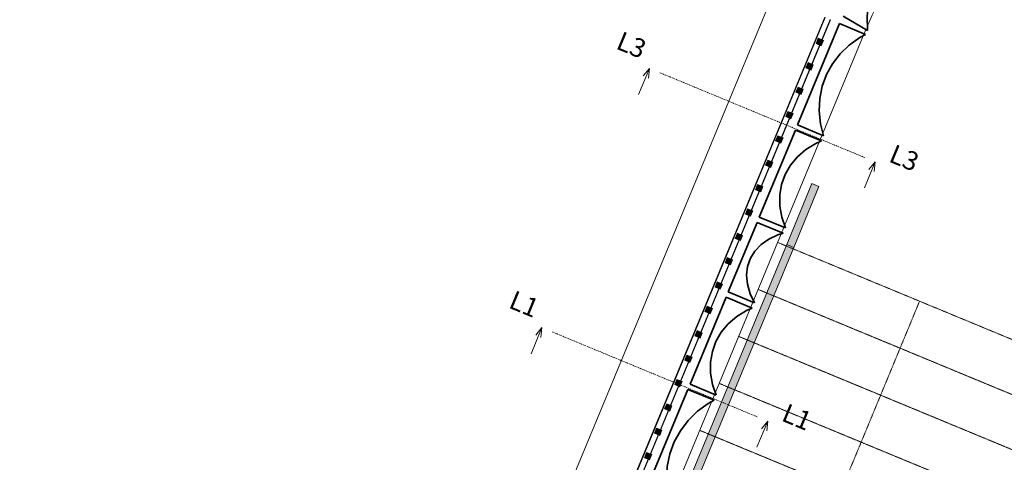
# Model space of a CAD drawing. Units: millimetres. Extents: x 3561 to 56612, y 28687 to 53586.
# Drawn here: x 3561 to 8786, y 40150 to 42500 of the extents above; entities that cross this region are included whole.
import ezdxf

# ---------------------------------------------------------------- set-up
doc = ezdxf.new("R2010")
doc.units = ezdxf.units.MM
doc.header["$MEASUREMENT"] = 0
for name, pattern in [('Long Dashed', [10.583333, 6.35, -4.233333]), ('Small Dashed', [2.822222, 1.411111, -1.411111]), ('Wipeout_Contour', [1000, 0, -1000])]:
    doc.linetypes.add(name, pattern=pattern)
doc.layers.add('1._2. KORRUS_3_MARKER - Lõige_Pen_No__1', color=255, linetype='Continuous', lineweight=13)
doc.layers.add('1._2. KORRUS_3_SA - RIPPLAED_Pen_No__1', color=255, linetype='Continuous', lineweight=13)
doc.layers.add('1._2. KORRUS_3_SA - RIPPLAED', color=7, linetype='Continuous')
doc.layers.add('1._2. KORRUS_3_SA - TREPP - piire', color=7, linetype='Continuous')
for name, color, linetype, lineweight, true_color in [('1._2. KORRUS_3_SA - TREPP - konstruktsioon_Pen_No__11', 7, 'Continuous', 18, 0x4a4a4a), ('1._2. KORRUS_3_SA - TREPP - piire_Pen_No__11', 7, 'Continuous', 18, 0x4a4a4a), ('1._2. KORRUS_3_SA - TREPP - piire_Pen_No__111', 7, 'Continuous', 13, 0x7c7c7c), ('1._2. KORRUS_3_SA - TREPP - piire_Pen_No__8', 7, 'Continuous', 35, 0xa80f02), ('1._2. KORRUS_3_SA - TREPP - piire_Pen_No__91', 7, 'Continuous', 13, 0x7c7c7c)]:
    doc.layers.add(name, color=color, linetype=linetype, lineweight=lineweight, true_color=true_color)
doc.styles.add('GENERATED_STYLE_1', font='txt')

msp = doc.modelspace()

# ---------------------------------------------------------------- linework, layer by layer
at = {"layer": '1._2. KORRUS_3_MARKER - Lõige_Pen_No__1', "color": 255, "linetype": 'Continuous', "lineweight": 13}
msp.add_line((8095.8, 41693.1), (8101.1, 41745.1), dxfattribs=at)
at = {"layer": '1._2. KORRUS_3_SA - TREPP - konstruktsioon_Pen_No__11', "color": 251, "linetype": 'Small Dashed', "lineweight": 18, "true_color": 0x4a4a4a}
for p, q in [((7422, 41384.2), (7318.7, 41134.7)), ((9251.3, 40626.4), (7422, 41384.2)), ((7318.7, 41134.7), (7215.3, 40885.3)), ((7318.7, 41134.7), (9148, 40377)), ((9148, 40377), (7318.7, 41134.7)), ((8336.6, 41005.3), (8233.3, 40755.8)), ((7215.3, 40885.3), (7112, 40635.8)), ((7215.3, 40885.3), (9044.6, 40127.5)), ((9044.6, 40127.5), (7215.3, 40885.3)), ((8233.3, 40755.8), (7716.7, 39508.6)), ((7112, 40635.8), (7008.7, 40386.4)), ((7112, 40635.8), (8941.3, 39878.1)), ((8941.3, 39878.1), (7112, 40635.8)), ((7008.7, 40386.4), (6905.4, 40136.9)), ((7008.7, 40386.4), (8838, 39628.7)), ((8838, 39628.7), (7008.7, 40386.4))]:
    msp.add_line(p, q, dxfattribs=at)

# ---------------------------------------------------------------- texts
at = {"layer": '1._2. KORRUS_3_MARKER - Lõige_Pen_No__1', "color": 255, "linetype": 'Continuous', "lineweight": 13, "insert": (8167.5, 41748.5), "char_height": 100, "attachment_point": 7, "rotation": 337.5001, "style": 'GENERATED_STYLE_1'}
msp.add_mtext('\\A1;{\\pql;\\pt0;\\fOpen Sans Light|b0|i0|c0|p0;\\W1.000000;L3}', dxfattribs=at)

# ---------------------------------------------------------------- next in the draw order: wipeouts: each hides what was drawn before it
at = {"color": 254, "linetype": 'Wipeout_Contour', "lineweight": 0, "ltscale": 152515.955679}
msp.add_wipeout([(4048.1, 32781.5), (8042.9, 42426), (7864.6, 42499.9), (3869.8, 32855.3)], dxfattribs=at).dxf.layer = '1._2. KORRUS_3_SA - RIPPLAED'

# ---------------------------------------------------------------- next in the draw order: linework, layer by layer
at = {"layer": '1._2. KORRUS_3_MARKER - Lõige_Pen_No__1', "color": 255, "linetype": 'Continuous', "lineweight": 13}
for p, q in [((8101.1, 41745.1), (8043.7, 41606.5)), ((8068.1, 41704.6), (8101.1, 41745.1))]:
    msp.add_line(p, q, dxfattribs=at)

# ---------------------------------------------------------------- next in the draw order: wipeouts: each hides what was drawn before it
at = {"color": 254, "linetype": 'Wipeout_Contour', "lineweight": 0, "ltscale": 152624.047324}
msp.add_wipeout([(3867.9, 32856.1), (7862.8, 42500.6), (7835.1, 42512.1), (3840.2, 32867.6)], dxfattribs=at).dxf.layer = '1._2. KORRUS_3_SA - RIPPLAED'

# ---------------------------------------------------------------- next in the draw order: wipeouts: each hides what was drawn before it
at = {"color": 254, "linetype": 'Wipeout_Contour', "lineweight": 0, "ltscale": 152639.441996}
msp.add_wipeout([(3840.2, 32867.6), (7835.1, 42512.1), (7833.2, 42512.9), (3838.3, 32868.3)], dxfattribs=at).dxf.layer = '1._2. KORRUS_3_SA - RIPPLAED'

# ---------------------------------------------------------------- next in the draw order: wipeouts: each hides what was drawn before it
at = {"color": 254, "linetype": 'Wipeout_Contour', "lineweight": 0, "ltscale": 152787.222506}
msp.add_wipeout([(3838.3, 32868.3), (7833.2, 42512.9), (7556, 42627.7), (3561.2, 32983.1)], dxfattribs=at).dxf.layer = '1._2. KORRUS_3_SA - RIPPLAED'

# ---------------------------------------------------------------- next in the draw order: hatches: boundary and pattern name
at = {"layer": '1._2. KORRUS_3_SA - TREPP - piire_Pen_No__111', "linetype": 'Continuous', "lineweight": 0, "true_color": 0xffffff}
for points in [[(7451.3, 41484.2), (7423.6, 41495.7), (7412.1, 41468), (7439.8, 41456.5)], [(7290.5, 41096.2), (7262.8, 41107.7), (7251.3, 41079.9), (7279.1, 41068.5)]]:
    msp.add_hatch(color=7, dxfattribs=at).paths.add_polyline_path(points)

# ---------------------------------------------------------------- next in the draw order: linework, layer by layer
at = {"layer": '1._2. KORRUS_3_MARKER - Lõige_Pen_No__1', "color": 255, "linetype": 'Continuous', "lineweight": 13}
for p, q in [((6902.7, 42241.4), (6845.3, 42102.9)), ((6869.7, 42201), (6902.7, 42241.4)), ((6897.4, 42189.5), (6902.7, 42241.4)), ((6332.5, 40864.9), (6275.1, 40726.3)), ((6299.5, 40824.4), (6332.5, 40864.9)), ((6327.2, 40812.9), (6332.5, 40864.9)), ((7530.9, 40368.5), (7473.5, 40229.9)), ((7497.9, 40328), (7530.9, 40368.5)), ((7525.6, 40316.5), (7530.9, 40368.5))]:
    msp.add_line(p, q, dxfattribs=at)
at = {"layer": '1._2. KORRUS_3_MARKER - Lõige_Pen_No__1', "color": 255, "linetype": 'Long Dashed', "lineweight": 13}
for p, q in [((8045.7, 41768), (6958.1, 42218.5)), ((7475.5, 40391.4), (6387.9, 40841.9))]:
    msp.add_line(p, q, dxfattribs=at)
at = {"layer": '1._2. KORRUS_3_SA - RIPPLAED_Pen_No__1', "color": 255, "linetype": 'Continuous', "lineweight": 13}
for p, q in [((3838.3, 32868.3), (7833.2, 42512.9)), ((3840.2, 32867.6), (7835.1, 42512.1)), ((3867.9, 32856.1), (7862.8, 42500.6)), ((3869.8, 32855.3), (7864.6, 42499.9))]:
    msp.add_line(p, q, dxfattribs=at)
at = {"layer": '1._2. KORRUS_3_SA - RIPPLAED_Pen_No__1', "color": 255, "linetype": 'Continuous', "lineweight": 13, "flags": 128}
for points in [[(7556, 42627.7), (3561.2, 32983.1)], [(4048.1, 32781.5), (8042.9, 42426)]]:
    msp.add_lwpolyline(points, dxfattribs=at)
at = {"layer": '1._2. KORRUS_3_SA - TREPP - piire_Pen_No__11', "color": 251, "linetype": 'Continuous', "lineweight": 18, "true_color": 0x4a4a4a, "flags": 128}
for points in [[(7451.3, 41484.2), (7423.6, 41495.7), (7412.1, 41468), (7439.8, 41456.5)], [(7290.5, 41096.2), (7262.8, 41107.7), (7251.3, 41079.9), (7279.1, 41068.5)]]:
    msp.add_lwpolyline(points, close=True, dxfattribs=at)

# ---------------------------------------------------------------- next in the draw order: texts
at = {"layer": '1._2. KORRUS_3_MARKER - Lõige_Pen_No__1', "color": 255, "linetype": 'Continuous', "lineweight": 13, "char_height": 100, "rotation": 337.5001, "style": 'GENERATED_STYLE_1'}
for s, insert, attachment_point in [('\\A1;{\\pqr;\\pt0;\\fOpen Sans Light|b0|i0|c0|p0;\\W1.000000;L3}', (6858.2, 42290.8), 9), ('\\A1;{\\pqr;\\pt0;\\fOpen Sans Light|b0|i0|c0|p0;\\W1.000000;L1}', (6288.6, 40915.5), 9), ('\\A1;{\\pql;\\pt0;\\fOpen Sans Light|b0|i0|c0|p0;\\W1.000000;L1}', (7597.8, 40373.2), 7)]:
    msp.add_mtext(s, dxfattribs=dict(at, insert=insert, attachment_point=attachment_point))

# ---------------------------------------------------------------- next in the draw order: wipeouts: each hides what was drawn before it
at = {"color": 254, "linetype": 'Wipeout_Contour', "lineweight": 0, "ltscale": 444232.928017}
msp.add_wipeout([(8042.9, 42426), (8042.9, 42426), (9076.1, 43684.9), (10634.4, 44157.6), (10634.4, 44157.6), (10634.4, 44350.6), (10634.4, 44350.6), (8968.8, 43845.3), (7864.6, 42499.9), (7864.6, 42499.9)], dxfattribs=at).dxf.layer = '1._2. KORRUS_3_SA - RIPPLAED'
at = {"color": 254, "linetype": 'Wipeout_Contour', "lineweight": 0, "ltscale": 538470.334861}
msp.add_wipeout([(7419, 40956.3), (7448.7, 40969.1), (7310.1, 41026.5), (7118.7, 40564.6), (7257.3, 40507.2), (7237.9, 40563.9), (7227.8, 40623.8), (7227.5, 40682.4), (7236.9, 40738.8), (7255.8, 40791.9), (7284.1, 40841), (7321.1, 40885.3), (7366.3, 40923.9)], dxfattribs=at).dxf.layer = '1._2. KORRUS_3_SA - TREPP - piire'

# ---------------------------------------------------------------- next in the draw order: hatches: boundary and pattern name
at = {"layer": '1._2. KORRUS_3_SA - TREPP - piire_Pen_No__111', "linetype": 'Continuous', "lineweight": 0, "true_color": 0xffffff}
for points in [[(7237, 40966.8), (7209.2, 40978.3), (7197.8, 40950.6), (7225.5, 40939.1)], [(7183.4, 40837.5), (7155.7, 40849), (7144.2, 40821.3), (7171.9, 40809.8)], [(7129.8, 40708.2), (7102.1, 40719.6), (7090.6, 40691.9), (7118.3, 40680.4)]]:
    msp.add_hatch(color=7, dxfattribs=at).paths.add_polyline_path(points)

# ---------------------------------------------------------------- next in the draw order: linework, layer by layer
at = {"layer": '1._2. KORRUS_3_SA - RIPPLAED_Pen_No__1', "color": 255, "linetype": 'Continuous', "lineweight": 13}
msp.add_arc((10634.4, 41352.6), 2805, 90, 157.5001, dxfattribs=at)
at = {"layer": '1._2. KORRUS_3_SA - TREPP - piire_Pen_No__11', "color": 251, "linetype": 'Continuous', "lineweight": 18, "true_color": 0x4a4a4a, "flags": 128}
for points in [[(7237, 40966.8), (7209.2, 40978.3), (7197.8, 40950.6), (7225.5, 40939.1)], [(7183.4, 40837.5), (7155.7, 40849), (7144.2, 40821.3), (7171.9, 40809.8)], [(7129.8, 40708.2), (7102.1, 40719.6), (7090.6, 40691.9), (7118.3, 40680.4)]]:
    msp.add_lwpolyline(points, close=True, dxfattribs=at)

# ---------------------------------------------------------------- next in the draw order: wipeouts: each hides what was drawn before it
at = {"color": 254, "linetype": 'Wipeout_Contour', "lineweight": 0, "ltscale": 531128.721602}
msp.add_wipeout([(7214.4, 40462.4), (7245.8, 40479.5), (7107.2, 40536.9), (6877.6, 39982.5), (7016.2, 39925.1), (7000.2, 39990.2), (6994.1, 40059.6), (6997.9, 40128.2), (7011.6, 40194.8), (7034.8, 40258.4), (7067.4, 40317.9), (7108.6, 40372.3), (7157.9, 40420.7)], dxfattribs=at).dxf.layer = '1._2. KORRUS_3_SA - TREPP - piire'

# ---------------------------------------------------------------- next in the draw order: hatches: boundary and pattern name
at = {"layer": '1._2. KORRUS_3_SA - TREPP - piire_Pen_No__111', "linetype": 'Continuous', "lineweight": 0, "true_color": 0xffffff}
for points in [[(7076.2, 40578.8), (7048.5, 40590.3), (7037, 40562.6), (7064.7, 40551.1)], [(7022.6, 40449.5), (6994.9, 40461), (6983.4, 40433.2), (7011.2, 40421.8)], [(6969.1, 40320.1), (6941.3, 40331.6), (6929.9, 40303.9), (6957.6, 40292.4)], [(6915.5, 40190.8), (6887.8, 40202.3), (6876.3, 40174.6), (6904, 40163.1)]]:
    msp.add_hatch(color=7, dxfattribs=at).paths.add_polyline_path(points)

# ---------------------------------------------------------------- next in the draw order: linework, layer by layer
at = {"layer": '1._2. KORRUS_3_SA - TREPP - piire_Pen_No__11', "color": 251, "linetype": 'Continuous', "lineweight": 18, "true_color": 0x4a4a4a, "flags": 128}
for points in [[(7076.2, 40578.8), (7048.5, 40590.3), (7037, 40562.6), (7064.7, 40551.1)], [(7022.6, 40449.5), (6994.9, 40461), (6983.4, 40433.2), (7011.2, 40421.8)], [(6969.1, 40320.1), (6941.3, 40331.6), (6929.9, 40303.9), (6957.6, 40292.4)], [(6915.5, 40190.8), (6887.8, 40202.3), (6876.3, 40174.6), (6904, 40163.1)]]:
    msp.add_lwpolyline(points, close=True, dxfattribs=at)
at = {"layer": '1._2. KORRUS_3_SA - TREPP - piire_Pen_No__8', "color": 14, "linetype": 'Continuous', "lineweight": 35, "true_color": 0xa80f02, "flags": 128}
for points in [[(7448.7, 40969.1), (7419, 40956.3), (7366.3, 40923.9), (7321.1, 40885.3), (7284.1, 40841), (7255.8, 40791.9), (7236.9, 40738.8), (7227.5, 40682.4), (7227.8, 40623.8), (7237.9, 40563.9), (7257.3, 40507.2)], [(7257.3, 40507.2), (7118.7, 40564.6)], [(6877.6, 39982.5), (7107.2, 40536.9)], [(7107.2, 40536.9), (7245.8, 40479.5)], [(7245.8, 40479.5), (7214.4, 40462.4), (7157.9, 40420.7), (7108.6, 40372.3), (7067.4, 40317.9), (7034.8, 40258.4), (7011.6, 40194.8), (6997.9, 40128.2), (6994.1, 40059.6), (7000.2, 39990.2), (7016.2, 39925.1)]]:
    msp.add_lwpolyline(points, dxfattribs=at)

# ---------------------------------------------------------------- next in the draw order: wipeouts: each hides what was drawn before it
at = {"color": 254, "linetype": 'Wipeout_Contour', "lineweight": 0, "ltscale": 557946.72041}
msp.add_wipeout([(8019.3, 42405.4), (8050.3, 42421.8), (7911.8, 42479.2), (7688.9, 41941.2), (7827.5, 41883.8), (7810.9, 41947.3), (7804.1, 42015.1), (7807.2, 42081.9), (7820.1, 42146.7), (7842.6, 42208.4), (7874.3, 42266.1), (7914.8, 42318.7), (7963.4, 42365.4)], dxfattribs=at).dxf.layer = '1._2. KORRUS_3_SA - TREPP - piire'

# ---------------------------------------------------------------- next in the draw order: hatches: boundary and pattern name
at = {"layer": '1._2. KORRUS_3_SA - TREPP - piire_Pen_No__111', "linetype": 'Continuous', "lineweight": 0, "true_color": 0xffffff}
for points in [[(7826.3, 42389.6), (7798.6, 42401.1), (7787.1, 42373.4), (7814.8, 42361.9)], [(7772.8, 42260.3), (7745, 42271.7), (7733.6, 42244), (7761.3, 42232.5)], [(7719.2, 42130.9), (7691.5, 42142.4), (7680, 42114.7), (7707.7, 42103.2)], [(7665.6, 42001.6), (7637.9, 42013.1), (7626.4, 41985.3), (7654.1, 41973.9)]]:
    msp.add_hatch(color=7, dxfattribs=at).paths.add_polyline_path(points)

# ---------------------------------------------------------------- next in the draw order: linework, layer by layer
at = {"layer": '1._2. KORRUS_3_SA - TREPP - piire_Pen_No__11', "color": 251, "linetype": 'Continuous', "lineweight": 18, "true_color": 0x4a4a4a, "flags": 128}
for points in [[(7826.3, 42389.6), (7798.6, 42401.1), (7787.1, 42373.4), (7814.8, 42361.9)], [(7772.8, 42260.3), (7745, 42271.7), (7733.6, 42244), (7761.3, 42232.5)], [(7719.2, 42130.9), (7691.5, 42142.4), (7680, 42114.7), (7707.7, 42103.2)], [(7665.6, 42001.6), (7637.9, 42013.1), (7626.4, 41985.3), (7654.1, 41973.9)]]:
    msp.add_lwpolyline(points, close=True, dxfattribs=at)

# ---------------------------------------------------------------- next in the draw order: wipeouts: each hides what was drawn before it
at = {"color": 254, "linetype": 'Wipeout_Contour', "lineweight": 0, "ltscale": 566452.287782}
msp.add_wipeout([(8379.5, 43041.2), (8415.4, 43058.5), (8285.4, 43133.4), (7930.7, 42517.7), (8060.7, 42442.8), (8058.3, 42517.9), (8066.9, 42597.4), (8085.5, 42675.3), (8113.8, 42750.3), (8151.3, 42821.1), (8197.5, 42886.6), (8251.5, 42945.8), (8312.5, 42997.6)], dxfattribs=at).dxf.layer = '1._2. KORRUS_3_SA - TREPP - piire'
at = {"color": 254, "linetype": 'Wipeout_Contour', "lineweight": 0, "ltscale": 550667.095601}
msp.add_wipeout([(7786.4, 41843.2), (7816, 41856.1), (7677.4, 41913.5), (7486.1, 41451.5), (7624.7, 41394.1), (7605.3, 41450.8), (7595.2, 41510.7), (7594.9, 41569.3), (7604.2, 41625.7), (7623.2, 41678.8), (7651.4, 41727.9), (7688.5, 41772.2), (7733.7, 41810.8)], dxfattribs=at).dxf.layer = '1._2. KORRUS_3_SA - TREPP - piire'

# ---------------------------------------------------------------- next in the draw order: hatches: boundary and pattern name
at = {"layer": '1._2. KORRUS_3_SA - TREPP - piire_Pen_No__111', "linetype": 'Continuous', "lineweight": 0, "true_color": 0xffffff}
for points in [[(7612, 41872.2), (7584.3, 41883.7), (7572.8, 41856), (7600.5, 41844.5)], [(7558.4, 41742.9), (7530.7, 41754.4), (7519.2, 41726.7), (7547, 41715.2)], [(7504.9, 41613.5), (7477.1, 41625), (7465.7, 41597.3), (7493.4, 41585.8)]]:
    msp.add_hatch(color=7, dxfattribs=at).paths.add_polyline_path(points)

# ---------------------------------------------------------------- next in the draw order: linework, layer by layer
at = {"layer": '1._2. KORRUS_3_SA - TREPP - piire_Pen_No__11', "color": 251, "linetype": 'Continuous', "lineweight": 18, "true_color": 0x4a4a4a, "flags": 128}
for points in [[(7612, 41872.2), (7584.3, 41883.7), (7572.8, 41856), (7600.5, 41844.5)], [(7558.4, 41742.9), (7530.7, 41754.4), (7519.2, 41726.7), (7547, 41715.2)], [(7504.9, 41613.5), (7477.1, 41625), (7465.7, 41597.3), (7493.4, 41585.8)]]:
    msp.add_lwpolyline(points, close=True, dxfattribs=at)
at = {"layer": '1._2. KORRUS_3_SA - TREPP - piire_Pen_No__8', "color": 14, "linetype": 'Continuous', "lineweight": 35, "true_color": 0xa80f02, "flags": 128}
for points in [[(8415.4, 43058.5), (8379.5, 43041.2), (8312.5, 42997.6), (8251.5, 42945.8), (8197.5, 42886.6), (8151.3, 42821.1), (8113.8, 42750.3), (8085.5, 42675.3), (8066.9, 42597.4), (8058.3, 42517.9), (8060.7, 42442.8)], [(8060.7, 42442.8), (7930.7, 42517.7)], [(7688.9, 41941.2), (7911.8, 42479.2)], [(7911.8, 42479.2), (8050.3, 42421.8)], [(8050.3, 42421.8), (8019.3, 42405.4), (7963.4, 42365.4), (7914.8, 42318.7), (7874.3, 42266.1), (7842.6, 42208.4), (7820.1, 42146.7), (7807.2, 42081.9), (7804.1, 42015.1), (7810.9, 41947.3), (7827.5, 41883.8)], [(7486.1, 41451.5), (7677.4, 41913.5)], [(7677.4, 41913.5), (7816, 41856.1)], [(7827.5, 41883.8), (7688.9, 41941.2)]]:
    msp.add_lwpolyline(points, dxfattribs=at)
at = {"layer": '1._2. KORRUS_3_SA - TREPP - piire_Pen_No__91', "color": 8, "linetype": 'Continuous', "lineweight": 13, "true_color": 0x7c7c7c}
for p, q in [((7668.6, 41291.1), (7802.6, 41614.5)), ((7802.6, 41614.5), (7765.6, 41629.8))]:
    msp.add_line(p, q, dxfattribs=at)

# ---------------------------------------------------------------- next in the draw order: wipeouts: each hides what was drawn before it
at = {"color": 254, "linetype": 'Wipeout_Contour', "lineweight": 0, "ltscale": 544546.227061}
msp.add_wipeout([(7585.3, 41357.9), (7613.2, 41366.4), (7474.6, 41423.8), (7321.6, 41054.2), (7460.1, 40996.8), (7437.3, 41045.2), (7423.3, 41095.6), (7418.8, 41144.3), (7423.9, 41190.3), (7438.6, 41233.1), (7462.5, 41271.8), (7495.3, 41305.9), (7536.5, 41334.7)], dxfattribs=at).dxf.layer = '1._2. KORRUS_3_SA - TREPP - piire'

# ---------------------------------------------------------------- next in the draw order: hatches: boundary and pattern name
at = {"layer": '1._2. KORRUS_3_SA - TREPP - piire_Pen_No__111', "linetype": 'Continuous', "lineweight": 0, "true_color": 0xffffff}
for points in [[(7631.7, 41306.5), (7668.6, 41291.1), (7802.6, 41614.5), (7765.6, 41629.8)], [(7397.7, 41354.9), (7370, 41366.3), (7358.5, 41338.6), (7386.2, 41327.1)], [(7668.6, 41291.1), (7631.7, 41306.5), (6081.8, 37564.7), (6118.8, 37549.4)], [(7668.6, 41291.1), (7631.7, 41306.5), (6081.8, 37564.7), (6118.8, 37549.4)], [(7344.1, 41225.5), (7316.4, 41237), (7304.9, 41209.3), (7332.6, 41197.8)]]:
    msp.add_hatch(color=7, dxfattribs=at).paths.add_polyline_path(points)

# ---------------------------------------------------------------- next in the draw order: linework, layer by layer
at = {"layer": '1._2. KORRUS_3_SA - TREPP - piire_Pen_No__11', "color": 251, "linetype": 'Continuous', "lineweight": 18, "true_color": 0x4a4a4a, "flags": 128}
for points in [[(7397.7, 41354.9), (7370, 41366.3), (7358.5, 41338.6), (7386.2, 41327.1)], [(7344.1, 41225.5), (7316.4, 41237), (7304.9, 41209.3), (7332.6, 41197.8)]]:
    msp.add_lwpolyline(points, close=True, dxfattribs=at)
at = {"layer": '1._2. KORRUS_3_SA - TREPP - piire_Pen_No__8', "color": 14, "linetype": 'Continuous', "lineweight": 35, "true_color": 0xa80f02, "flags": 128}
for points in [[(7816, 41856.1), (7786.4, 41843.2), (7733.7, 41810.8), (7688.5, 41772.2), (7651.4, 41727.9), (7623.2, 41678.8), (7604.2, 41625.7), (7594.9, 41569.3), (7595.2, 41510.7), (7605.3, 41450.8), (7624.7, 41394.1)], [(7624.7, 41394.1), (7486.1, 41451.5)], [(7321.6, 41054.2), (7474.6, 41423.8)], [(7474.6, 41423.8), (7613.2, 41366.4)], [(7613.2, 41366.4), (7585.3, 41357.9), (7536.5, 41334.7), (7495.3, 41305.9), (7462.5, 41271.8), (7438.6, 41233.1), (7423.9, 41190.3), (7418.8, 41144.3), (7423.3, 41095.6), (7437.3, 41045.2), (7460.1, 40996.8)], [(7118.7, 40564.6), (7310.1, 41026.5)], [(7310.1, 41026.5), (7448.7, 40969.1)], [(7460.1, 40996.8), (7321.6, 41054.2)]]:
    msp.add_lwpolyline(points, dxfattribs=at)
at = {"layer": '1._2. KORRUS_3_SA - TREPP - piire_Pen_No__91', "color": 8, "linetype": 'Continuous', "lineweight": 13, "true_color": 0x7c7c7c}
for p, q in [((7765.6, 41629.8), (7631.7, 41306.5)), ((7631.7, 41306.5), (6081.8, 37564.7)), ((7631.7, 41306.5), (6081.8, 37564.7)), ((6118.8, 37549.4), (7668.6, 41291.1)), ((6118.8, 37549.4), (7668.6, 41291.1)), ((7668.6, 41291.1), (7631.7, 41306.5))]:
    msp.add_line(p, q, dxfattribs=at)

doc.saveas('drawing.dxf')
